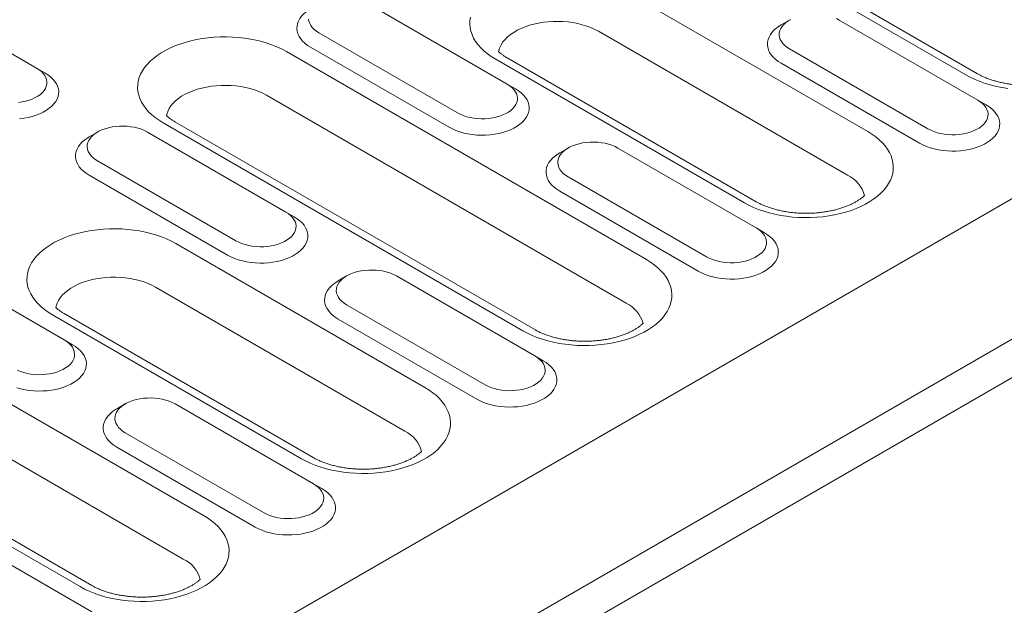
# Model space of a CAD drawing. Units: millimetres. Extents: x 80 to 3075, y 51 to 4287.
# Drawn here: x 2495 to 2604, y 3589 to 3654 of the extents above; entities that cross this region are included whole.
import ezdxf

# ---------------------------------------------------------------- set-up
doc = ezdxf.new("R2010")
doc.units = ezdxf.units.MM
doc.layers.add('DUENN-18', color=7, linetype='Continuous', lineweight=9)

msp = doc.modelspace()

# ---------------------------------------------------------------- linework, layer by layer
at = {"layer": 'DUENN-18'}
for p, q in [((2889.426874, 3798.239909), (2282.152246, 3447.667729)), ((2295.592931, 3439.908586), (2902.86756, 3790.480767)), ((2904.70038, 3787.306224), (2297.425751, 3436.734044)), ((2599.449128, 3647.415323), (2559.738012, 3670.340063)), ((2600.745022, 3647.543644), (2561.033906, 3670.468383)), ((2496.897751, 3648.170853), (2481.624244, 3656.988061)), ((2561.133065, 3657.037878), (2588.625376, 3641.166904)), ((2548.827673, 3646.407412), (2533.554167, 3655.22462)), ((2579.985181, 3653.46092), (2579.068621, 3652.931634)), ((2600.757595, 3644.643972), (2585.484089, 3653.461179)), ((2528.055704, 3652.050425), (2543.329211, 3643.233218)), ((2586.400499, 3636.355057), (2558.908187, 3652.226031)), ((2527.139294, 3650.463159), (2542.412801, 3641.645951)), ((2579.985627, 3650.286984), (2595.259133, 3641.469777)), ((2524.47665, 3649.984112), (2564.187767, 3627.059372)), ((2575.011518, 3633.307791), (2547.519206, 3649.178764)), ((2576.307413, 3633.436112), (2548.815101, 3649.307086)), ((2496.897751, 3648.170853), (2497.814161, 3647.641652)), ((2579.069217, 3648.699718), (2594.342723, 3639.882511)), ((2548.827673, 3646.407412), (2549.744084, 3645.878211)), ((2561.962889, 3622.247525), (2522.251772, 3645.172264)), ((2600.757595, 3644.643972), (2601.674005, 3644.11477)), ((2550.573908, 3619.200259), (2510.862791, 3642.124999)), ((2551.869802, 3619.328579), (2512.158685, 3642.253319)), ((2503.617646, 3641.116829), (2502.701088, 3640.587543)), ((2524.390062, 3632.29988), (2509.116556, 3641.117088)), ((2555.54757, 3639.353388), (2554.631009, 3638.824102)), ((2576.319984, 3630.536439), (2561.046478, 3639.353646)), ((2503.618094, 3637.942893), (2518.8916, 3629.125685)), ((2502.701684, 3636.355627), (2517.97519, 3627.538419)), ((2555.548016, 3636.179452), (2570.821522, 3627.362245)), ((2554.631606, 3634.592185), (2569.905111, 3625.774978)), ((2524.390062, 3632.29988), (2525.306472, 3631.770678)), ((2576.319984, 3630.536439), (2577.236394, 3630.007238)), ((2512.257844, 3628.822814), (2539.750156, 3612.95184)), ((2499.952455, 3618.192349), (2484.678948, 3627.009557)), ((2531.109959, 3625.245855), (2530.193399, 3624.716569)), ((2551.882373, 3616.428907), (2536.608867, 3625.246114)), ((2537.525279, 3608.139993), (2510.032968, 3624.010967)), ((2531.110405, 3622.071919), (2546.383911, 3613.254712)), ((2475.601427, 3621.769046), (2515.312544, 3598.844307)), ((2526.136297, 3605.092726), (2498.643985, 3620.9637)), ((2527.432193, 3605.221048), (2499.939881, 3621.092022)), ((2530.193995, 3620.484653), (2545.467501, 3611.667446)), ((2499.952455, 3618.192349), (2500.868862, 3617.663146)), ((2513.087667, 3594.03246), (2473.376551, 3616.9572)), ((2551.882373, 3616.428907), (2552.798783, 3615.899705)), ((2501.698687, 3590.985195), (2461.98757, 3613.909934)), ((2502.994583, 3591.113516), (2463.283467, 3614.038256)), ((2506.672352, 3611.138324), (2505.755789, 3610.609038)), ((2527.444765, 3602.321376), (2512.17126, 3611.138583)), ((2506.672795, 3607.964387), (2521.946301, 3599.14718)), ((2505.756383, 3606.37712), (2521.029889, 3597.559913)), ((2527.444765, 3602.321376), (2528.361173, 3601.792173)), ((2503.007151, 3588.213842), (2487.733645, 3597.031049))]:
    msp.add_line(p, q, dxfattribs=at)
at = {"layer": 'DUENN-18', "flags": 128}
for points in [[(2527.138699, 3654.695075), (2526.969028, 3654.592332), (2526.65493, 3654.372723), (2526.378415, 3654.136872), (2526.141988, 3653.886915), (2525.947788, 3653.625116), (2525.797576, 3653.353846), (2525.692711, 3653.075562), (2525.634144, 3652.792783), (2525.622404, 3652.508071), (2525.657598, 3652.224003), (2525.739406, 3651.943153), (2525.867089, 3651.668064), (2526.03949, 3651.401228), (2526.255048, 3651.14506), (2526.51181, 3650.901881), (2526.807451, 3650.673892), (2527.139294, 3650.463159)], [(2526.918361, 3653.576743), (2526.952528, 3653.334516), (2527.031861, 3653.095841), (2527.155429, 3652.863517), (2527.321784, 3652.640267), (2527.528977, 3652.42871), (2527.774576, 3652.231324), (2528.055704, 3652.050425)], [(2547.519206, 3649.178764), (2547.06096, 3649.462449), (2546.63811, 3649.763895), (2546.252714, 3650.081636), (2545.906652, 3650.414121), (2545.601608, 3650.759733), (2545.339068, 3651.116787), (2545.120313, 3651.483544), (2544.946408, 3651.858216), (2544.818201, 3652.238979), (2544.736315, 3652.623977), (2544.701149, 3653.011335), (2544.712877, 3653.399164), (2544.771437, 3653.785578)], [(2580.138499, 3653.544775), (2579.840819, 3653.372928), (2579.577068, 3653.183506), (2579.35034, 3652.978735), (2579.16329, 3652.761012), (2579.018116, 3652.532892), (2578.916516, 3652.297046), (2578.859684, 3652.056242), (2578.848283, 3651.813301), (2578.88245, 3651.571074), (2578.961782, 3651.332399), (2579.085351, 3651.100076), (2579.251708, 3650.876826), (2579.458897, 3650.665269), (2579.7045, 3650.467883), (2579.985627, 3650.286984)], [(2585.484089, 3653.461179), (2585.17073, 3653.62347)], [(2558.908187, 3652.226031), (2558.503095, 3652.440827), (2558.067908, 3652.635017), (2557.605762, 3652.807202), (2557.119985, 3652.956141), (2556.61408, 3653.080761), (2556.091688, 3653.180164), (2555.556577, 3653.253635), (2555.012599, 3653.300643), (2554.463675, 3653.32085), (2553.913762, 3653.31411), (2553.36682, 3653.280473), (2552.826788, 3653.220179), (2552.29756, 3653.133664), (2551.782948, 3653.021552), (2551.286658, 3652.884648), (2550.81227, 3652.723941), (2550.363199, 3652.540589), (2549.94268, 3652.335911), (2549.553744, 3652.111383), (2549.199194, 3651.868624), (2548.881583, 3651.609379), (2548.603201, 3651.335521), (2548.366052, 3651.04902), (2548.171847, 3650.75194), (2548.021982, 3650.446423), (2547.917539, 3650.13467), (2547.881227, 3649.969646)], [(2579.068621, 3652.931634), (2578.89895, 3652.82889), (2578.584851, 3652.609281), (2578.308337, 3652.37343), (2578.071909, 3652.123473), (2577.877711, 3651.861676), (2577.7275, 3651.590404), (2577.622634, 3651.312119), (2577.564065, 3651.029341), (2577.552326, 3650.744629), (2577.587518, 3650.460562), (2577.669329, 3650.179712), (2577.797013, 3649.904623), (2577.969413, 3649.637786), (2578.184971, 3649.381619), (2578.441732, 3649.138438), (2578.737373, 3648.910449), (2579.069217, 3648.699718)], [(2510.862791, 3642.124999), (2510.404545, 3642.408683), (2509.981694, 3642.710129), (2509.596297, 3643.027869), (2509.250235, 3643.360355), (2508.945191, 3643.705967), (2508.682653, 3644.063021), (2508.463898, 3644.429777), (2508.289994, 3644.80445), (2508.161786, 3645.185213), (2508.079899, 3645.57021), (2508.044734, 3645.957568), (2508.056461, 3646.345398), (2508.115023, 3646.731812), (2508.220133, 3647.114925), (2508.371281, 3647.492873), (2508.567731, 3647.863813), (2508.808524, 3648.225939), (2509.092488, 3648.577486), (2509.41824, 3648.916742), (2509.784192, 3649.242053), (2510.188562, 3649.551835), (2510.629379, 3649.844579), (2511.104496, 3650.118858), (2511.611597, 3650.373336), (2512.148214, 3650.606774), (2512.71173, 3650.818033), (2513.299402, 3651.006086), (2513.908365, 3651.170014), (2514.535654, 3651.309022), (2515.178211, 3651.42243), (2515.832906, 3651.509686), (2516.496551, 3651.570365), (2517.16591, 3651.604172), (2517.837725, 3651.610941), (2518.508721, 3651.590641), (2519.175629, 3651.543369), (2519.835201, 3651.469356), (2520.484222, 3651.368963), (2521.119532, 3651.242679), (2521.738035, 3651.091118), (2522.336716, 3650.91502), (2522.912662, 3650.715243), (2523.463063, 3650.492758), (2523.985241, 3650.248652), (2524.47665, 3649.984112)], [(2494.881194, 3644.379474), (2495.289735, 3644.438127), (2495.684897, 3644.521935), (2496.062044, 3644.629915), (2496.416759, 3644.760803), (2496.744878, 3644.913063), (2497.042559, 3645.08491), (2497.306311, 3645.274331), (2497.533039, 3645.479102), (2497.720088, 3645.696826), (2497.865262, 3645.924946), (2497.966861, 3646.160792), (2498.023694, 3646.401596), (2498.035095, 3646.644536), (2498.000928, 3646.886763), (2497.921596, 3647.125439), (2497.798027, 3647.357762), (2497.63167, 3647.581011), (2497.424479, 3647.79257), (2497.178879, 3647.989955), (2496.897751, 3648.170853)], [(2495.008184, 3642.574299), (2495.490237, 3642.634835), (2495.960142, 3642.721551), (2496.413641, 3642.83366), (2496.846624, 3642.970146), (2497.255176, 3643.129776), (2497.635592, 3643.311101), (2497.984428, 3643.51248), (2498.298526, 3643.732089), (2498.57504, 3643.96794), (2498.811469, 3644.217897), (2499.005667, 3644.479695), (2499.155879, 3644.750965), (2499.260745, 3645.02925), (2499.319312, 3645.312029), (2499.331052, 3645.596741), (2499.295858, 3645.880809), (2499.214048, 3646.161658), (2499.086365, 3646.436747), (2498.913966, 3646.703584), (2498.698407, 3646.959751), (2498.441647, 3647.202932), (2498.146006, 3647.43092), (2497.814161, 3647.641652)], [(2604.090576, 3645.93008), (2603.441555, 3646.030471), (2602.806246, 3646.156756), (2602.187743, 3646.308316), (2601.589062, 3646.484415), (2601.013118, 3646.684192), (2600.462714, 3646.906676), (2599.940536, 3647.150783), (2599.449128, 3647.415323)], [(2522.251772, 3645.172264), (2521.84668, 3645.387061), (2521.411493, 3645.581251), (2520.949346, 3645.753436), (2520.46357, 3645.902375), (2519.957664, 3646.026995), (2519.435273, 3646.126399), (2518.900161, 3646.199869), (2518.356184, 3646.246877), (2517.807261, 3646.267084), (2517.257346, 3646.260344), (2516.710403, 3646.226706), (2516.170373, 3646.166413), (2515.641144, 3646.079898), (2515.126532, 3645.967785), (2514.630244, 3645.830882), (2514.155855, 3645.670176), (2513.706783, 3645.486823), (2513.286265, 3645.282145), (2512.897329, 3645.057617), (2512.542778, 3644.814857), (2512.225168, 3644.555614), (2511.946786, 3644.281755), (2511.709636, 3643.995253), (2511.51543, 3643.698174), (2511.365566, 3643.392657), (2511.261123, 3643.080904), (2511.22481, 3642.91588)], [(2542.412801, 3641.645951), (2542.777839, 3641.454383), (2543.17277, 3641.283713), (2543.594015, 3641.135487), (2544.037759, 3641.011048), (2544.499983, 3640.911524), (2544.976504, 3640.837813), (2545.463003, 3640.790586), (2545.955075, 3640.770269), (2546.448265, 3640.777047), (2546.938104, 3640.810858), (2547.420161, 3640.871394), (2547.890065, 3640.95811), (2548.343562, 3641.070219), (2548.776547, 3641.206705), (2549.185098, 3641.366334), (2549.565513, 3641.547659), (2549.914349, 3641.749038), (2550.228448, 3641.968647), (2550.504963, 3642.204498), (2550.74139, 3642.454456), (2550.93559, 3642.716254), (2551.085803, 3642.987523), (2551.190665, 3643.265809), (2551.249234, 3643.548587), (2551.260974, 3643.8333), (2551.225781, 3644.117367), (2551.143972, 3644.398217), (2551.016288, 3644.673306), (2550.843887, 3644.940143), (2550.62833, 3645.19631), (2550.371567, 3645.43949), (2550.075926, 3645.667479), (2549.744084, 3645.878211)], [(2543.329211, 3643.233218), (2543.64257, 3643.070926), (2543.984491, 3642.929144), (2544.350957, 3642.809535), (2544.73768, 3642.7135), (2545.14012, 3642.642165), (2545.553562, 3642.596367), (2545.973157, 3642.576644), (2546.393988, 3642.583224), (2546.811118, 3642.616033), (2547.219658, 3642.674685), (2547.614818, 3642.758494), (2547.991966, 3642.866474), (2548.346679, 3642.997362), (2548.674801, 3643.149621), (2548.972482, 3643.321469), (2549.236231, 3643.51089), (2549.46296, 3643.715661), (2549.650009, 3643.933384), (2549.795185, 3644.161505), (2549.896784, 3644.39735), (2549.953617, 3644.638155), (2549.965016, 3644.881095), (2549.93085, 3645.123322), (2549.851517, 3645.361997), (2549.727949, 3645.594321), (2549.561593, 3645.817571), (2549.354402, 3646.029127), (2549.108801, 3646.226514), (2548.827673, 3646.407412)], [(2594.342723, 3639.882511), (2594.707759, 3639.690942), (2595.10269, 3639.520272), (2595.523937, 3639.372047), (2595.96768, 3639.247608), (2596.429907, 3639.148082), (2596.906428, 3639.074372), (2597.392926, 3639.027144), (2597.884996, 3639.006829), (2598.378185, 3639.013605), (2598.868024, 3639.047416), (2599.350082, 3639.107953), (2599.819989, 3639.194668), (2600.273482, 3639.306778), (2600.706468, 3639.443265), (2601.11502, 3639.602892), (2601.495433, 3639.784218), (2601.844269, 3639.985597), (2602.15837, 3640.205205), (2602.434884, 3640.441058), (2602.67131, 3640.691015), (2602.865513, 3640.952812), (2603.015724, 3641.224083), (2603.120586, 3641.502368), (2603.179154, 3641.785146), (2603.190894, 3642.069858), (2603.155703, 3642.353924), (2603.073895, 3642.634775), (2602.946211, 3642.909864), (2602.773807, 3643.176701), (2602.558251, 3643.43287), (2602.301488, 3643.676049), (2602.005847, 3643.904038), (2601.674005, 3644.11477)], [(2595.259133, 3641.469777), (2595.572494, 3641.307484), (2595.914411, 3641.165703), (2596.280882, 3641.046093), (2596.667603, 3640.950058), (2597.07004, 3640.878724), (2597.483483, 3640.832926), (2597.90308, 3640.813201), (2598.323911, 3640.819783), (2598.741041, 3640.852591), (2599.149582, 3640.911243), (2599.544738, 3640.995052), (2599.921889, 3641.103032), (2600.276604, 3641.233918), (2600.604723, 3641.386181), (2600.902403, 3641.558028), (2601.166156, 3641.747446), (2601.392884, 3641.95222), (2601.579929, 3642.169943), (2601.725108, 3642.398063), (2601.826708, 3642.633909), (2601.88354, 3642.874713), (2601.894938, 3643.117652), (2601.86077, 3643.35988), (2601.781438, 3643.598556), (2601.657873, 3643.830879), (2601.491516, 3644.054129), (2601.284322, 3644.265686), (2601.038724, 3644.463072), (2600.757595, 3644.643972)], [(2509.116556, 3641.117088), (2508.803196, 3641.279379), (2508.461278, 3641.421162), (2508.094808, 3641.54077), (2507.708087, 3641.636806), (2507.305648, 3641.708141), (2506.892205, 3641.753938), (2506.47261, 3641.773662), (2506.05178, 3641.767081), (2505.63465, 3641.734272), (2505.226109, 3641.67562), (2504.83095, 3641.591813), (2504.4538, 3641.483831), (2504.099087, 3641.352944), (2503.770966, 3641.200683), (2503.473285, 3641.028836), (2503.209536, 3640.839417), (2502.982806, 3640.634644), (2502.795759, 3640.416922), (2502.650583, 3640.1888), (2502.548983, 3639.952954), (2502.49215, 3639.71215), (2502.480752, 3639.469212), (2502.514919, 3639.226984), (2502.59425, 3638.988309), (2502.717818, 3638.755984), (2502.884174, 3638.532735), (2503.091367, 3638.321178), (2503.336966, 3638.123792), (2503.618094, 3637.942893)], [(2502.701088, 3640.587543), (2502.531418, 3640.484801), (2502.21732, 3640.265191), (2501.940804, 3640.029339), (2501.704377, 3639.779383), (2501.510178, 3639.517584), (2501.359965, 3639.246313), (2501.255102, 3638.96803), (2501.196534, 3638.685251), (2501.184795, 3638.400539), (2501.219988, 3638.116471), (2501.301796, 3637.835621), (2501.429479, 3637.560532), (2501.601881, 3637.293696), (2501.817437, 3637.037527), (2502.074199, 3636.794349), (2502.36984, 3636.56636), (2502.701684, 3636.355627)], [(2588.625376, 3641.166904), (2589.083622, 3640.88322), (2589.506474, 3640.581773), (2589.891871, 3640.264033), (2590.237933, 3639.931547), (2590.542977, 3639.585935), (2590.805515, 3639.228882), (2591.02427, 3638.862125), (2591.198172, 3638.487454), (2591.32638, 3638.106691), (2591.40827, 3637.721692), (2591.443433, 3637.334335), (2591.431708, 3636.946503), (2591.373145, 3636.560091), (2591.268034, 3636.176978), (2591.116885, 3635.799031), (2590.920435, 3635.42809), (2590.679644, 3635.065963), (2590.395678, 3634.714418), (2590.069927, 3634.375161), (2589.703977, 3634.049849), (2589.299605, 3633.740069), (2588.858787, 3633.447325), (2588.38367, 3633.173046), (2587.876569, 3632.918568), (2587.339955, 3632.685128), (2586.776437, 3632.47387), (2586.188764, 3632.285818), (2585.579803, 3632.121888), (2584.952513, 3631.982881), (2584.309955, 3631.869474), (2583.655261, 3631.782218), (2582.991617, 3631.721538), (2582.322259, 3631.68773), (2581.650442, 3631.680962), (2580.979448, 3631.701261), (2580.312538, 3631.748535), (2579.652965, 3631.822548), (2579.003946, 3631.92294), (2578.368635, 3632.049224), (2577.750134, 3632.200784), (2577.151451, 3632.376882), (2576.575507, 3632.57666), (2576.025105, 3632.799144), (2575.502926, 3633.043251), (2575.011518, 3633.307791)], [(2561.046478, 3639.353646), (2560.733119, 3639.515938), (2560.391198, 3639.657721), (2560.024732, 3639.777329), (2559.63801, 3639.873364), (2559.235569, 3639.944699), (2558.822127, 3639.990497), (2558.402532, 3640.01022), (2557.981702, 3640.00364), (2557.564571, 3639.970831), (2557.156031, 3639.912179), (2556.760871, 3639.82837), (2556.383724, 3639.72039), (2556.02901, 3639.589502), (2555.700888, 3639.437243), (2555.403208, 3639.265395), (2555.139458, 3639.075974), (2554.912729, 3638.871203), (2554.725681, 3638.65348), (2554.580505, 3638.425359), (2554.478905, 3638.189514), (2554.422073, 3637.948709), (2554.410673, 3637.705769), (2554.444839, 3637.463542), (2554.524172, 3637.224867), (2554.64774, 3636.992543), (2554.814096, 3636.769293), (2555.021287, 3636.557737), (2555.266889, 3636.36035), (2555.548016, 3636.179452)], [(2554.631009, 3638.824102), (2554.46134, 3638.721358), (2554.147241, 3638.501749), (2553.870727, 3638.265898), (2553.6343, 3638.015941), (2553.4401, 3637.754143), (2553.289889, 3637.482872), (2553.185024, 3637.204587), (2553.126455, 3636.921809), (2553.114715, 3636.637097), (2553.149908, 3636.35303), (2553.231718, 3636.07218), (2553.359402, 3635.79709), (2553.531802, 3635.530254), (2553.747359, 3635.274086), (2554.004122, 3635.030906), (2554.299764, 3634.802918), (2554.631606, 3634.592185)], [(2517.97519, 3627.538419), (2518.340229, 3627.346851), (2518.73516, 3627.176181), (2519.156405, 3627.027955), (2519.60015, 3626.903517), (2520.062373, 3626.803992), (2520.538893, 3626.730281), (2521.025394, 3626.683054), (2521.517466, 3626.662738), (2522.010655, 3626.669515), (2522.500494, 3626.703326), (2522.98255, 3626.763861), (2523.452454, 3626.850577), (2523.905952, 3626.962687), (2524.338936, 3627.099173), (2524.747488, 3627.258802), (2525.127903, 3627.440128), (2525.476739, 3627.641506), (2525.790838, 3627.861115), (2526.067352, 3628.096966), (2526.30378, 3628.346924), (2526.497978, 3628.608721), (2526.648192, 3628.879991), (2526.753056, 3629.158277), (2526.811624, 3629.441055), (2526.823364, 3629.725767), (2526.788171, 3630.009835), (2526.70636, 3630.290684), (2526.578676, 3630.565773), (2526.406277, 3630.832611), (2526.190719, 3631.088778), (2525.933958, 3631.331959), (2525.638316, 3631.559947), (2525.306472, 3631.770678)], [(2518.8916, 3629.125685), (2519.204959, 3628.963394), (2519.546881, 3628.821612), (2519.913347, 3628.702003), (2520.300068, 3628.605967), (2520.70251, 3628.534633), (2521.115953, 3628.488836), (2521.535548, 3628.469112), (2521.956376, 3628.475692), (2522.373507, 3628.5085), (2522.782047, 3628.567153), (2523.177208, 3628.650962), (2523.554355, 3628.758942), (2523.90907, 3628.88983), (2524.23719, 3629.042089), (2524.534871, 3629.213936), (2524.798621, 3629.403358), (2525.025349, 3629.608129), (2525.212399, 3629.825852), (2525.357574, 3630.053972), (2525.459174, 3630.289818), (2525.516006, 3630.530622), (2525.527406, 3630.773563), (2525.49324, 3631.01579), (2525.413908, 3631.254465), (2525.290338, 3631.486788), (2525.123981, 3631.710038), (2524.916792, 3631.921595), (2524.67119, 3632.118981), (2524.390062, 3632.29988)], [(2570.821522, 3627.362245), (2571.134883, 3627.199952), (2571.476801, 3627.058171), (2571.84327, 3626.938561), (2572.229992, 3626.842525), (2572.63243, 3626.771192), (2573.045873, 3626.725394), (2573.46547, 3626.705669), (2573.8863, 3626.71225), (2574.303431, 3626.745059), (2574.711971, 3626.803711), (2575.107128, 3626.887521), (2575.484278, 3626.9955), (2575.838994, 3627.126386), (2576.167112, 3627.278648), (2576.464792, 3627.450496), (2576.728546, 3627.639914), (2576.955273, 3627.844687), (2577.142319, 3628.062411), (2577.287497, 3628.290531), (2577.389097, 3628.526376), (2577.445929, 3628.76718), (2577.457329, 3629.01012), (2577.42316, 3629.252349), (2577.343827, 3629.491024), (2577.220262, 3629.723346), (2577.053906, 3629.946596), (2576.846713, 3630.158154), (2576.601113, 3630.35554), (2576.319984, 3630.536439)], [(2498.643985, 3620.9637), (2498.18574, 3621.247385), (2497.762887, 3621.54883), (2497.377495, 3621.866573), (2497.031431, 3622.199057), (2496.726388, 3622.54467), (2496.463849, 3622.901724), (2496.245091, 3623.268479), (2496.07119, 3623.643153), (2495.942979, 3624.023914), (2495.861093, 3624.408912), (2495.825928, 3624.79627), (2495.837657, 3625.1841), (2495.896219, 3625.570515), (2496.00133, 3625.953628), (2496.152478, 3626.331575), (2496.348927, 3626.702516), (2496.589718, 3627.06464), (2496.873684, 3627.416188), (2497.199434, 3627.755443), (2497.565388, 3628.080755), (2497.969756, 3628.390536), (2498.410574, 3628.68328), (2498.88569, 3628.957559), (2499.392792, 3629.212038), (2499.92941, 3629.445476), (2500.492926, 3629.656735), (2501.080597, 3629.844787), (2501.68956, 3630.008716), (2502.316848, 3630.147724), (2502.959406, 3630.261131), (2503.614102, 3630.348387), (2504.277744, 3630.409067), (2504.947107, 3630.442874), (2505.618919, 3630.449643), (2506.289916, 3630.429343), (2506.956825, 3630.382071), (2507.616395, 3630.308058), (2508.265417, 3630.207665), (2508.900727, 3630.081381), (2509.51923, 3629.92982), (2510.117911, 3629.753721), (2510.693856, 3629.553944), (2511.24426, 3629.33146), (2511.766437, 3629.087354), (2512.257844, 3628.822814)], [(2569.905111, 3625.774978), (2570.27015, 3625.58341), (2570.66508, 3625.41274), (2571.086326, 3625.264514), (2571.530069, 3625.140075), (2571.992296, 3625.040549), (2572.468817, 3624.966839), (2572.955316, 3624.919611), (2573.447385, 3624.899296), (2573.940575, 3624.906074), (2574.430414, 3624.939885), (2574.912472, 3625.000421), (2575.382378, 3625.087135), (2575.835872, 3625.199246), (2576.268858, 3625.335732), (2576.67741, 3625.49536), (2577.057823, 3625.676686), (2577.40666, 3625.878065), (2577.720761, 3626.097673), (2577.997273, 3626.333525), (2578.2337, 3626.583483), (2578.427903, 3626.845279), (2578.578113, 3627.11655), (2578.682976, 3627.394836), (2578.741545, 3627.677614), (2578.753284, 3627.962327), (2578.718094, 3628.246392), (2578.636284, 3628.527242), (2578.5086, 3628.802332), (2578.336198, 3629.06917), (2578.120641, 3629.325337), (2577.863878, 3629.568517), (2577.568236, 3629.796506), (2577.236394, 3630.007238)], [(2564.187767, 3627.059372), (2564.646013, 3626.775688), (2565.068864, 3626.474241), (2565.45426, 3626.156501), (2565.800322, 3625.824015), (2566.105366, 3625.478403), (2566.367904, 3625.12135), (2566.586659, 3624.754593), (2566.760562, 3624.379922), (2566.88877, 3623.999159), (2566.970659, 3623.614159), (2567.005822, 3623.226803), (2566.994098, 3622.838971), (2566.935535, 3622.452559), (2566.830423, 3622.069446), (2566.679274, 3621.691499), (2566.482826, 3621.320558), (2566.242033, 3620.958431), (2565.958067, 3620.606886), (2565.632316, 3620.267629), (2565.266367, 3619.942317), (2564.861994, 3619.632536), (2564.421177, 3619.339793), (2563.946061, 3619.065514), (2563.438958, 3618.811035), (2562.902345, 3618.577596), (2562.338826, 3618.366337), (2561.751153, 3618.178286), (2561.142192, 3618.014355), (2560.514903, 3617.87535), (2559.872344, 3617.761942), (2559.21765, 3617.674685), (2558.554007, 3617.614006), (2557.884648, 3617.580198), (2557.212831, 3617.57343), (2556.541837, 3617.593729), (2555.874927, 3617.641002), (2555.215355, 3617.715016), (2554.566335, 3617.815407), (2553.931025, 3617.941692), (2553.312523, 3618.093252), (2552.71384, 3618.26935), (2552.137896, 3618.469127), (2551.587494, 3618.691612), (2551.065316, 3618.935719), (2550.573908, 3619.200259)], [(2510.032968, 3624.010967), (2509.627875, 3624.225763), (2509.192689, 3624.419953), (2508.73054, 3624.592137), (2508.244765, 3624.741077), (2507.738859, 3624.865697), (2507.216467, 3624.9651), (2506.681356, 3625.038571), (2506.137379, 3625.085579), (2505.588455, 3625.105785), (2505.038542, 3625.099047), (2504.491598, 3625.065408), (2503.951568, 3625.005115), (2503.422339, 3624.918599), (2502.907727, 3624.806487), (2502.411439, 3624.669584), (2501.93705, 3624.508877), (2501.487977, 3624.325524), (2501.067459, 3624.120847), (2500.678523, 3623.896319), (2500.323973, 3623.653559), (2500.006362, 3623.394315), (2499.727981, 3623.120457), (2499.490832, 3622.833956), (2499.296624, 3622.536875), (2499.14676, 3622.231358), (2499.042318, 3621.919606), (2499.006007, 3621.754582)], [(2536.608867, 3625.246114), (2536.295508, 3625.408405), (2535.953588, 3625.550189), (2535.58712, 3625.669796), (2535.200399, 3625.765832), (2534.79796, 3625.837167), (2534.384517, 3625.882965), (2533.964922, 3625.902688), (2533.544091, 3625.896107), (2533.126961, 3625.863299), (2532.71842, 3625.804646), (2532.323262, 3625.720839), (2531.946113, 3625.612857), (2531.5914, 3625.48197), (2531.263277, 3625.32971), (2530.965597, 3625.157863), (2530.701848, 3624.968443), (2530.475118, 3624.76367), (2530.288071, 3624.545948), (2530.142894, 3624.317827), (2530.041294, 3624.081981), (2529.984462, 3623.841177), (2529.973064, 3623.598238), (2530.00723, 3623.356011), (2530.086562, 3623.117335), (2530.210129, 3622.885011), (2530.376486, 3622.661761), (2530.583678, 3622.450205), (2530.829278, 3622.252818), (2531.110405, 3622.071919)], [(2530.193399, 3624.716569), (2530.023731, 3624.613826), (2529.709632, 3624.394218), (2529.433115, 3624.158365), (2529.19669, 3623.908409), (2529.002489, 3623.646611), (2528.852278, 3623.375339), (2528.747414, 3623.097056), (2528.688845, 3622.814278), (2528.677106, 3622.529565), (2528.712299, 3622.245498), (2528.794107, 3621.964647), (2528.921791, 3621.689558), (2529.094193, 3621.422722), (2529.309749, 3621.166554), (2529.566512, 3620.923374), (2529.862153, 3620.695386), (2530.193995, 3620.484653)], [(2494.718795, 3612.920423), (2495.162537, 3612.795984), (2495.624763, 3612.69646), (2496.101283, 3612.622749), (2496.587782, 3612.575521), (2497.079854, 3612.555205), (2497.573043, 3612.561982), (2498.062882, 3612.595793), (2498.544942, 3612.65633), (2499.014842, 3612.743044), (2499.468342, 3612.855155), (2499.901328, 3612.991642), (2500.309878, 3613.15127), (2500.690293, 3613.332596), (2501.039129, 3613.533975), (2501.353228, 3613.753583), (2501.629742, 3613.989434), (2501.86617, 3614.239392), (2502.060369, 3614.501189), (2502.210582, 3614.772459), (2502.315443, 3615.050744), (2502.374012, 3615.333522), (2502.385751, 3615.618234), (2502.350559, 3615.902301), (2502.268753, 3616.183153), (2502.141069, 3616.458243), (2501.968665, 3616.725077), (2501.753111, 3616.981247), (2501.496345, 3617.224425), (2501.200707, 3617.452415), (2500.868862, 3617.663146)], [(2494.767352, 3614.855863), (2495.109272, 3614.71408), (2495.475735, 3614.59447), (2495.862461, 3614.498436), (2496.264898, 3614.4271), (2496.678343, 3614.381304), (2497.097936, 3614.361579), (2497.518769, 3614.368161), (2497.935897, 3614.400969), (2498.34444, 3614.459622), (2498.739598, 3614.54343), (2499.116745, 3614.65141), (2499.47146, 3614.782299), (2499.799581, 3614.934557), (2500.097263, 3615.106406), (2500.361011, 3615.295826), (2500.587737, 3615.500596), (2500.774789, 3615.718321), (2500.919964, 3615.946441), (2501.021561, 3616.182285), (2501.078396, 3616.42309), (2501.089794, 3616.666029), (2501.05563, 3616.908258), (2500.976295, 3617.146932), (2500.852728, 3617.379257), (2500.686372, 3617.602506), (2500.479182, 3617.814063), (2500.23358, 3618.01145), (2499.952455, 3618.192349)], [(2546.383911, 3613.254712), (2546.697272, 3613.092419), (2547.039192, 3612.950639), (2547.40566, 3612.831028), (2547.792381, 3612.734993), (2548.19482, 3612.66366), (2548.608263, 3612.617863), (2549.027861, 3612.598138), (2549.448689, 3612.604718), (2549.865819, 3612.637526), (2550.27436, 3612.696178), (2550.669518, 3612.779989), (2551.046667, 3612.887967), (2551.401385, 3613.018855), (2551.729501, 3613.171116), (2552.027181, 3613.342963), (2552.290936, 3613.532382), (2552.517662, 3613.737155), (2552.704709, 3613.954879), (2552.849886, 3614.182998), (2552.951486, 3614.418844), (2553.008319, 3614.659648), (2553.019719, 3614.902588), (2552.98555, 3615.144817), (2552.906218, 3615.383492), (2552.782651, 3615.615814), (2552.616294, 3615.839064), (2552.409103, 3616.050622), (2552.163502, 3616.248007), (2551.882373, 3616.428907)], [(2545.467501, 3611.667446), (2545.832539, 3611.475878), (2546.22747, 3611.305208), (2546.648715, 3611.156982), (2547.09246, 3611.032544), (2547.554685, 3610.933017), (2548.031206, 3610.859307), (2548.517706, 3610.81208), (2549.009776, 3610.791765), (2549.502966, 3610.798542), (2549.992805, 3610.832353), (2550.47486, 3610.892888), (2550.944767, 3610.979603), (2551.398262, 3611.091714), (2551.831246, 3611.2282), (2552.239801, 3611.387828), (2552.620213, 3611.569155), (2552.96905, 3611.770533), (2553.283151, 3611.990141), (2553.559662, 3612.225993), (2553.796091, 3612.475951), (2553.990291, 3612.737747), (2554.140503, 3613.009018), (2554.245366, 3613.287304), (2554.303935, 3613.570082), (2554.315674, 3613.854794), (2554.280484, 3614.13886), (2554.198673, 3614.41971), (2554.070989, 3614.694799), (2553.898587, 3614.961638), (2553.683029, 3615.217805), (2553.426268, 3615.460986), (2553.130627, 3615.688974), (2552.798783, 3615.899705)], [(2539.750156, 3612.95184), (2540.208403, 3612.668156), (2540.631255, 3612.366709), (2541.016649, 3612.048968), (2541.362711, 3611.716482), (2541.667756, 3611.370871), (2541.930294, 3611.013817), (2542.149049, 3610.647061), (2542.322951, 3610.272389), (2542.451161, 3609.891627), (2542.533049, 3609.506627), (2542.568212, 3609.119271), (2542.556489, 3608.73144), (2542.497924, 3608.345026), (2542.392813, 3607.961914), (2542.241664, 3607.583967), (2542.045215, 3607.213025), (2541.804424, 3606.850899), (2541.520456, 3606.499353), (2541.194706, 3606.160097), (2540.828757, 3605.834785), (2540.424384, 3605.525004), (2539.983566, 3605.23226), (2539.50845, 3604.957982), (2539.001347, 3604.703503), (2538.464735, 3604.470064), (2537.901215, 3604.258805), (2537.313543, 3604.070754), (2536.704581, 3603.906823), (2536.077294, 3603.767818), (2535.434736, 3603.654411), (2534.780042, 3603.567154), (2534.116399, 3603.506475), (2533.447039, 3603.472666), (2532.77522, 3603.465897), (2532.104226, 3603.486196), (2531.437315, 3603.533469), (2530.777746, 3603.607485), (2530.128724, 3603.707875), (2529.493416, 3603.834161), (2528.874914, 3603.98572), (2528.276231, 3604.161818), (2527.700288, 3604.361597), (2527.149882, 3604.584079), (2526.627706, 3604.828187), (2526.136297, 3605.092726)], [(2512.17126, 3611.138583), (2511.857898, 3611.300873), (2511.515979, 3611.442657), (2511.149511, 3611.562264), (2510.762789, 3611.6583), (2510.360348, 3611.729634), (2509.946907, 3611.775433), (2509.52731, 3611.795155), (2509.106481, 3611.788575), (2508.689349, 3611.755765), (2508.28081, 3611.697114), (2507.885652, 3611.613307), (2507.508501, 3611.505324), (2507.15379, 3611.374438), (2506.82567, 3611.222179), (2506.527987, 3611.050331), (2506.264239, 3610.860911), (2506.037508, 3610.656138), (2505.850461, 3610.438416), (2505.705286, 3610.210296), (2505.603684, 3609.974449), (2505.546854, 3609.733646), (2505.535452, 3609.490705), (2505.56962, 3609.248479), (2505.64895, 3609.009802), (2505.772522, 3608.77748), (2505.938874, 3608.554228), (2506.146068, 3608.342673), (2506.39167, 3608.145287), (2506.672795, 3607.964387)], [(2505.755789, 3610.609038), (2505.586121, 3610.506294), (2505.272022, 3610.286686), (2504.995508, 3610.050835), (2504.75908, 3609.800877), (2504.564877, 3609.539077), (2504.41467, 3609.267809), (2504.309802, 3608.989523), (2504.251233, 3608.706744), (2504.239494, 3608.422032), (2504.274687, 3608.137965), (2504.356497, 3607.857116), (2504.484182, 3607.582026), (2504.656581, 3607.315189), (2504.872139, 3607.059022), (2505.1289, 3606.815841), (2505.424543, 3606.587854), (2505.756383, 3606.37712)], [(2521.946301, 3599.14718), (2522.259665, 3598.984889), (2522.601582, 3598.843107), (2522.968048, 3598.723495), (2523.354774, 3598.627462), (2523.757208, 3598.556127), (2524.170654, 3598.510331), (2524.590249, 3598.490605), (2525.011082, 3598.497187), (2525.428209, 3598.529994), (2525.836753, 3598.588648), (2526.231909, 3598.672457), (2526.609057, 3598.780436), (2526.963775, 3598.911323), (2527.291891, 3599.063584), (2527.589574, 3599.235433), (2527.853327, 3599.42485), (2528.08005, 3599.629622), (2528.2671, 3599.847348), (2528.412277, 3600.075466), (2528.513874, 3600.311311), (2528.570709, 3600.552116), (2528.582107, 3600.795055), (2528.54794, 3601.037285), (2528.468606, 3601.275959), (2528.345041, 3601.508282), (2528.178684, 3601.731532), (2527.971493, 3601.94309), (2527.725893, 3602.140475), (2527.444765, 3602.321376)], [(2521.029889, 3597.559913), (2521.39493, 3597.368346), (2521.789858, 3597.197675), (2522.211105, 3597.04945), (2522.654848, 3596.925011), (2523.117076, 3596.825485), (2523.593596, 3596.751775), (2524.080094, 3596.704547), (2524.572164, 3596.684232), (2525.065353, 3596.691009), (2525.555193, 3596.72482), (2526.037253, 3596.785357), (2526.507155, 3596.87207), (2526.960652, 3596.984182), (2527.393639, 3597.120669), (2527.802191, 3597.280296), (2528.182603, 3597.461623), (2528.53144, 3597.663002), (2528.845541, 3597.882609), (2529.122053, 3598.118461), (2529.358481, 3598.368419), (2529.552681, 3598.630215), (2529.702893, 3598.901486), (2529.807754, 3599.179771), (2529.866323, 3599.462549), (2529.878062, 3599.747261), (2529.842872, 3600.031327), (2529.761066, 3600.312179), (2529.633381, 3600.587269), (2529.460975, 3600.854104), (2529.245422, 3601.110274), (2528.988656, 3601.353452), (2528.693017, 3601.581442), (2528.361173, 3601.792173)], [(2515.312544, 3598.844307), (2515.770793, 3598.560625), (2516.193642, 3598.259176), (2516.579039, 3597.941436), (2516.925104, 3597.608952), (2517.230146, 3597.263339), (2517.492684, 3596.906286), (2517.711437, 3596.539528), (2517.885341, 3596.164858), (2518.013549, 3595.784094), (2518.095437, 3595.399094), (2518.1306, 3595.011738), (2518.118879, 3594.623908), (2518.060315, 3594.237495), (2517.955203, 3593.854382), (2517.804054, 3593.476435), (2517.607605, 3593.105494), (2517.366811, 3592.743366), (2517.082848, 3592.391822), (2516.757094, 3592.052564), (2516.391148, 3591.727253), (2515.986774, 3591.417472), (2515.545958, 3591.12473), (2515.07084, 3590.85045), (2514.56374, 3590.595972), (2514.027126, 3590.362532), (2513.463605, 3590.151273), (2512.875933, 3589.963222), (2512.266972, 3589.799291), (2511.63968, 3589.660284), (2510.997126, 3589.546879), (2510.342427, 3589.45962), (2509.678784, 3589.39894), (2509.009429, 3589.365134), (2508.337611, 3589.358365), (2507.666616, 3589.378665), (2506.999705, 3589.425937), (2506.340132, 3589.49995), (2505.691114, 3589.600343), (2505.055806, 3589.726629), (2504.437304, 3589.878189), (2503.838621, 3590.054286), (2503.262674, 3590.254062), (2502.712272, 3590.476547), (2502.190097, 3590.720655), (2501.698687, 3590.985195)]]:
    msp.add_lwpolyline(points, dxfattribs=at)
at = {"layer": 'DUENN-18'}
for centre, radius, start, end in [((2584.904569, 3633.22232), 3.471578, 14.69868196, 64.47480338), ((2560.466956, 3619.114786), 3.47158, 14.69869846, 64.47478688), ((2536.02935, 3605.007259), 3.471574, 14.69863084, 64.47480368), ((2511.591756, 3590.899741), 3.471553, 14.69847141, 64.47496312)]:
    msp.add_arc(centre, radius, start, end, dxfattribs=at)
for points, knots in [([(2548.815101, 3649.307086), (2548.760712, 3649.339142), (2548.603284, 3649.431928), (2548.367796, 3649.58837), (2548.121229, 3649.774061), (2547.968988, 3649.905914), (2547.895053, 3649.975329), (2547.884652, 3649.985212)], [0, 0, 0, 0, 0.05790283395, 0.16759702039, 0.27677332281, 0.38568130286, 0.40383411004, 0.40383411004, 0.40383411004, 0.40383411004]), ([(2612.697289, 3648.22153), (2612.691671, 3648.216193), (2612.622432, 3648.150854), (2612.47631, 3648.023084), (2612.231246, 3647.836624), (2611.952083, 3647.650695), (2611.639498, 3647.467959), (2611.294598, 3647.290944), (2610.918825, 3647.121987), (2610.514023, 3646.963297), (2610.082371, 3646.816911), (2609.626355, 3646.684661), (2609.148703, 3646.568144), (2608.652351, 3646.468776), (2608.140401, 3646.387716), (2607.616096, 3646.325895), (2607.082776, 3646.284038), (2606.543854, 3646.262664), (2606.002792, 3646.261977), (2605.463121, 3646.282091), (2604.928374, 3646.322743), (2604.402051, 3646.383528), (2603.887555, 3646.463803), (2603.388203, 3646.562633), (2602.907208, 3646.678931), (2602.447634, 3646.811261), (2602.012416, 3646.958049), (2601.604089, 3647.11736), (2601.225566, 3647.287189), (2600.943348, 3647.431076), (2600.790444, 3647.517863), (2600.745022, 3647.543644)], [0.16108668377, 0.16108668377, 0.16108668377, 0.16108668377, 0.16372126751, 0.19328291244, 0.22272708159, 0.25218467016, 0.28173678615, 0.31144617093, 0.34134650856, 0.37145045485, 0.40175746369, 0.43225727227, 0.46293320399, 0.49376465037, 0.52472906523, 0.55580113082, 0.5869558285, 0.6181670986, 0.64940896941, 0.68065504857, 0.71187116295, 0.74303091899, 0.77410784605, 0.80507702042, 0.83591337735, 0.86659294869, 0.89709412504, 0.92739890937, 0.95749385862, 0.98737319212, 1, 1, 1, 1]), ([(2512.158685, 3642.253319), (2512.104296, 3642.285376), (2511.946869, 3642.378162), (2511.71138, 3642.534604), (2511.464813, 3642.720295), (2511.312572, 3642.852147), (2511.238636, 3642.921562), (2511.228236, 3642.931446)], [0, 0, 0, 0, 0.05790303036, 0.16759705409, 0.27677360841, 0.38568145598, 0.40383424045, 0.40383424045, 0.40383424045, 0.40383424045]), ([(2588.259678, 3634.113997), (2588.25406, 3634.108661), (2588.184822, 3634.043322), (2588.0387, 3633.915552), (2587.793635, 3633.729092), (2587.514473, 3633.543162), (2587.201887, 3633.360427), (2586.856988, 3633.183412), (2586.481214, 3633.014455), (2586.076413, 3632.855764), (2585.644761, 3632.709378), (2585.188745, 3632.577129), (2584.711092, 3632.460613), (2584.214741, 3632.361243), (2583.702789, 3632.280184), (2583.178485, 3632.218362), (2582.645165, 3632.176505), (2582.106244, 3632.155133), (2581.565182, 3632.154445), (2581.02551, 3632.174559), (2580.490763, 3632.215209), (2579.964442, 3632.275998), (2579.449944, 3632.356269), (2578.950593, 3632.455101), (2578.469598, 3632.571399), (2578.010025, 3632.70373), (2577.574804, 3632.850515), (2577.166479, 3633.009829), (2576.787957, 3633.179658), (2576.505735, 3633.323542), (2576.352833, 3633.410331), (2576.307413, 3633.436112)], [0.16108682199, 0.16108682199, 0.16108682199, 0.16108682199, 0.16372124584, 0.19328288958, 0.22272714579, 0.25218473318, 0.28173675637, 0.31144623238, 0.3413464762, 0.37145051352, 0.40175752116, 0.43225723872, 0.46293316922, 0.49376469964, 0.52472907212, 0.5558012153, 0.58695587428, 0.61816707251, 0.64940897503, 0.68065508336, 0.71187122419, 0.74303087969, 0.77410787092, 0.8050770254, 0.83591336573, 0.86659293584, 0.89709413661, 0.92739890466, 0.95749385272, 0.9873731787, 1, 1, 1, 1]), ([(2499.939881, 3621.092022), (2499.885492, 3621.124078), (2499.728064, 3621.216864), (2499.492571, 3621.373304), (2499.246011, 3621.558998), (2499.093766, 3621.690847), (2499.019831, 3621.760261), (2499.009431, 3621.770144)], [0, 0, 0, 0, 0.05790280613, 0.16759685091, 0.27677332907, 0.3856810112, 0.40383229146, 0.40383229146, 0.40383229146, 0.40383229146]), ([(2563.822068, 3620.006465), (2563.81645, 3620.001129), (2563.747212, 3619.93579), (2563.60109, 3619.80802), (2563.356025, 3619.62156), (2563.076862, 3619.43563), (2562.764277, 3619.252895), (2562.419377, 3619.07588), (2562.043603, 3618.906922), (2561.638802, 3618.748232), (2561.20715, 3618.601846), (2560.751134, 3618.469596), (2560.273481, 3618.35308), (2559.77713, 3618.253711), (2559.265179, 3618.172652), (2558.740875, 3618.11083), (2558.207555, 3618.068973), (2557.668633, 3618.047601), (2557.127572, 3618.046912), (2556.5879, 3618.067027), (2556.053153, 3618.107677), (2555.526831, 3618.168465), (2555.012334, 3618.248738), (2554.512982, 3618.347568), (2554.031988, 3618.463868), (2553.572414, 3618.596197), (2553.137194, 3618.742984), (2552.728868, 3618.902296), (2552.350346, 3619.072125), (2552.068125, 3619.21601), (2551.915223, 3619.302798), (2551.869802, 3619.328579)], [0.16108687947, 0.16108687947, 0.16108687947, 0.16108687947, 0.16372122672, 0.1932828695, 0.22272712475, 0.25218480141, 0.28173673201, 0.31144629947, 0.34134654231, 0.37145057865, 0.4017575853, 0.43225730187, 0.46293323137, 0.49376476079, 0.52472909112, 0.55580123328, 0.58695592871, 0.61816705531, 0.64940898976, 0.68065506666, 0.71187123417, 0.74303088866, 0.77410785706, 0.80507702919, 0.83591335314, 0.86659294625, 0.89709413748, 0.92739890957, 0.95749385664, 0.98737318375, 1, 1, 1, 1]), ([(2539.384458, 3605.898933), (2539.37884, 3605.893596), (2539.309602, 3605.828258), (2539.16348, 3605.700488), (2538.918414, 3605.514028), (2538.639252, 3605.328098), (2538.326667, 3605.145363), (2537.981767, 3604.968348), (2537.605993, 3604.79939), (2537.201191, 3604.6407), (2536.76954, 3604.494313), (2536.313523, 3604.362065), (2535.835871, 3604.245548), (2535.339521, 3604.146177), (2534.827567, 3604.065122), (2534.303265, 3604.003295), (2533.769943, 3603.961442), (2533.231023, 3603.940067), (2532.689961, 3603.939383), (2532.15029, 3603.959493), (2531.615542, 3604.000146), (2531.08922, 3604.060931), (2530.574724, 3604.141206), (2530.075371, 3604.240035), (2529.594379, 3604.356337), (2529.134802, 3604.488663), (2528.699584, 3604.635452), (2528.291259, 3604.794765), (2527.91274, 3604.964595), (2527.63051, 3605.108476), (2527.477613, 3605.195266), (2527.432193, 3605.221048)], [0.16108693605, 0.16108693605, 0.16108693605, 0.16108693605, 0.16372120874, 0.19328285007, 0.2227271921, 0.25218477708, 0.28173670623, 0.31144627224, 0.34134660623, 0.37145054886, 0.4017577366, 0.43225718228, 0.46293328585, 0.49376489903, 0.524728981, 0.55580135812, 0.58695590216, 0.61816716847, 0.64940890367, 0.68065510068, 0.71187121127, 0.74303096352, 0.7741078868, 0.80507705741, 0.8359133491, 0.86659296471, 0.89709413736, 0.92739889791, 0.95749384351, 0.98737315652, 1, 1, 1, 1]), ([(2514.946846, 3591.791399), (2514.941228, 3591.786063), (2514.87199, 3591.720725), (2514.725871, 3591.592956), (2514.480802, 3591.406495), (2514.201641, 3591.220565), (2513.889056, 3591.037831), (2513.544157, 3590.860815), (2513.168382, 3590.691858), (2512.763581, 3590.533167), (2512.331929, 3590.386781), (2511.875913, 3590.254533), (2511.398261, 3590.138016), (2510.901911, 3590.038645), (2510.389957, 3589.95759), (2509.865655, 3589.895763), (2509.332333, 3589.85391), (2508.793413, 3589.832535), (2508.252352, 3589.831851), (2507.71268, 3589.851961), (2507.177933, 3589.892614), (2506.65161, 3589.953399), (2506.137114, 3590.033674), (2505.637761, 3590.132503), (2505.156769, 3590.248805), (2504.697193, 3590.381131), (2504.261974, 3590.52792), (2503.853649, 3590.687233), (2503.47513, 3590.857063), (2503.1929, 3591.000944), (2503.040003, 3591.087734), (2502.994583, 3591.113516)], [0.16108710579, 0.16108710579, 0.16108710579, 0.16108710579, 0.16372136937, 0.19328284006, 0.22272735913, 0.2521849447, 0.28173669118, 0.31144644262, 0.34134640674, 0.3714507189, 0.40175772467, 0.43225717096, 0.46293327514, 0.49376488894, 0.52472897153, 0.55580134926, 0.58695589392, 0.61816716085, 0.64940889668, 0.68065509432, 0.71187120552, 0.7430309584, 0.7741078823, 0.80507705352, 0.83591334583, 0.86659296205, 0.8970941353, 0.92739889647, 0.95749384266, 0.98737315627, 1, 1, 1, 1])]:
    msp.add_open_spline(points, degree=3, knots=knots, dxfattribs=at)

doc.saveas('drawing.dxf')
